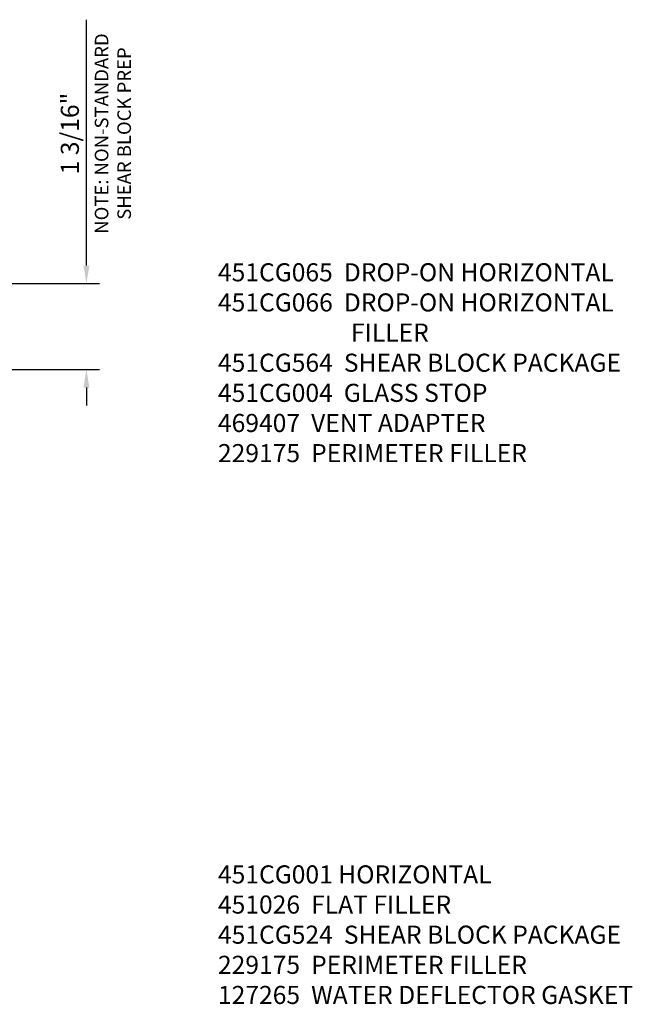
# Model space of a CAD drawing. Extents: x 0 to 117, y 0 to 74.
# Drawn here: x 17 to 26, y 43 to 57 of the extents above; entities that cross this region are included whole.
import ezdxf

# ---------------------------------------------------------------- set-up
doc = ezdxf.new("R2010")
doc.units = 0
doc.header["$LTSCALE"] = 0.5
doc.header["$MEASUREMENT"] = 0
doc.layers.add('DIME', color=2, linetype='CONTINUOUS')
doc.layers.add('TEXT', color=3, linetype='CONTINUOUS')
doc.styles.get("Standard").update_dxf_attribs({"font": 'arial.ttf'})
doc.dimstyles.new('EXT_ON-ON', dxfattribs={"dimscale": 2, "dimtxt": 0.125, "dimasz": 0.125, "dimexe": 0.09, "dimexo": 0.1875, "dimgap": 0.05, "dimtad": 3, "dimdec": 5, "dimzin": 3, "dimdsep": 46, "dimlunit": 5, "dimtxsty": 'STANDARD', "dimcen": 0, "dimazin": 0, "dimtfac": 1, "dimtdec": 4, "dimtofl": 0, "dimtmove": 0, "dimatfit": 0, "dimfxl": 1, "dimfrac": 2, "dimtolj": 1, "dimtzin": 3, "dimarcsym": 0})

# ---------------------------------------------------------------- blocks, each defined once
blk = doc.blocks.new('*D126')
at = {"layer": 'DIME', "color": 0, "lineweight": -2, "transparency": 16777216}
for p, q in [((18.382, 53.717), (18.382, 57.116)), ((15.977, 53.467), (18.562, 53.467)), ((15.977, 52.279), (18.562, 52.279)), ((18.382, 52.029), (18.382, 51.779))]:
    blk.add_line(p, q, dxfattribs=at)
at = {"layer": 'DIME', "color": 0, "transparency": 16777216}
for points in [[(18.341, 53.717), (18.424, 53.717), (18.382, 53.467)], [(18.341, 52.029), (18.424, 52.029), (18.382, 52.279)]]:
    blk.add_solid(points, dxfattribs=at)
at = {"layer": 'DIME', "color": 0, "transparency": 16777216, "char_height": 0.25, "attachment_point": 5, "rotation": 90}
for s, insert in [('\\A1;{\\H0.75x;NOTE: NON-STANDARD\\PSHEAR BLOCK PREP}', (18.748, 55.542)), ('\\A1;1 3/16"', (18.153, 55.542))]:
    blk.add_mtext(s, dxfattribs=dict(at, insert=insert))

msp = doc.modelspace()

# ---------------------------------------------------------------- texts
at = {"layer": 'TEXT', "char_height": 0.25, "width": 8.96510115, "attachment_point": 1}
for s, insert in [('\\A1;451CG065  DROP-ON HORIZONTAL\\P451CG066  DROP-ON HORIZONTAL\\P^I           FILLER\\P451CG564  SHEAR BLOCK PACKAGE\\P451CG004  GLASS STOP\\P469407  VENT ADAPTER\\P229175  PERIMETER FILLER', (20.201824, 53.748099)), ('\\A1;451CG001 HORIZONTAL\\P451026  FLAT FILLER\\P451CG524  SHEAR BLOCK PACKAGE\\P229175  PERIMETER FILLER \\P127265  WATER DEFLECTOR GASKET', (20.201824, 45.421279))]:
    msp.add_mtext(s, dxfattribs=dict(at, insert=insert))

# ---------------------------------------------------------------- dimensions: what is measured, and where the dimension line sits
at = {"layer": 'DIME'}
dim = msp.add_linear_dim(base=(18.382405, 53.467099), p1=(15.601719, 52.279066), p2=(15.601752, 53.467099), angle=90, text='<>\\X{\\H0.75x;NOTE: NON-STANDARD\\PSHEAR BLOCK PREP}', dimstyle='EXT_ON-ON', override={"dimpost": '"'}, dxfattribs=at)
dim.commit()
dim.dimension.update_dxf_attribs({"geometry": '*D126', "text_midpoint": (18.382405, 55.541775)})

doc.saveas('drawing.dxf')
